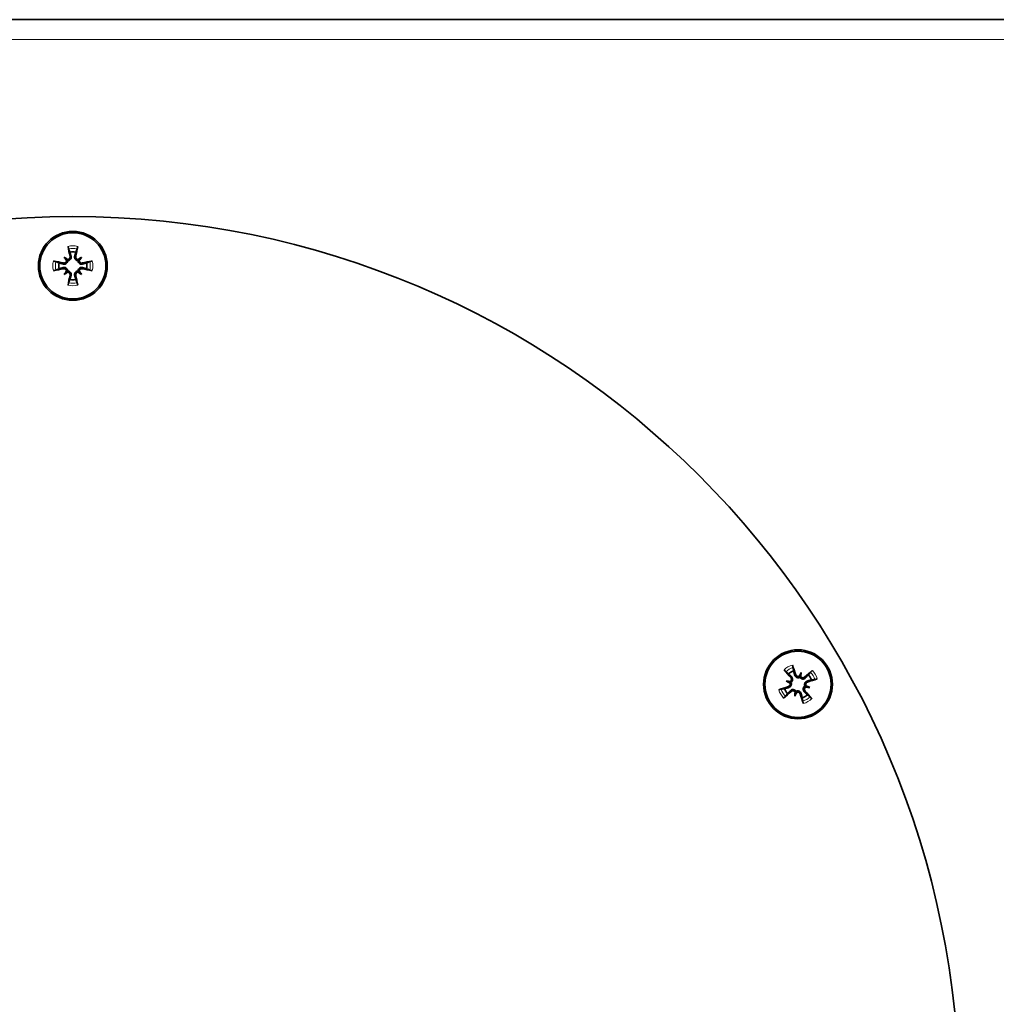
# Model space of a CAD drawing. Units: millimetres. Extents: x 469 to 4290, y -467 to 2608.
# Drawn here: x 3979 to 4078, y 1220 to 1320 of the extents above; entities that cross this region are included whole.
import ezdxf

# ---------------------------------------------------------------- set-up
doc = ezdxf.new("R2010")
doc.units = ezdxf.units.MM
doc.layers.add('Widoczne (ISO)', color=1, linetype='Continuous', lineweight=35)
doc.layers.add('Widoczne wąskie (ISO)', color=3, linetype='Continuous', lineweight=9)

msp = doc.modelspace()

# ---------------------------------------------------------------- linework, layer by layer
at = {"layer": 'Widoczne (ISO)'}
for p, q in [((4253.95, 1320.48), (3713.95, 1320.48)), ((3983.07, 1296.36), (3983.3, 1296.13)), ((3983.3, 1296.13), (3983.44, 1295.99)), ((3984.61, 1296.13), (3984.47, 1295.99)), ((3984.83, 1296.36), (3984.61, 1296.13)), ((3983.07, 1294.6), (3983.3, 1294.82)), ((3983.3, 1294.82), (3983.44, 1294.96)), ((3984.61, 1294.82), (3984.47, 1294.96)), ((3984.83, 1294.6), (3984.61, 1294.82)), ((4057.89, 1254.18), (4057.81, 1253.87)), ((4056.36, 1253.3), (4056.67, 1253.22)), ((4056.67, 1253.22), (4056.86, 1253.17)), ((4057.81, 1253.87), (4057.75, 1253.68)), ((4057.24, 1251.78), (4057.33, 1252.08)), ((4057.33, 1252.08), (4057.38, 1252.27)), ((4058.46, 1252.74), (4058.27, 1252.79)), ((4058.77, 1252.66), (4058.46, 1252.74))]:
    msp.add_line(p, q, dxfattribs=at)
for centre, radius in [((3983.95, 1210.48), 90), ((3983.95, 1295.48), 3.5), ((3983.95, 1295.48), 3.36), ((4057.57, 1252.98), 3.5), ((4057.57, 1252.98), 3.36)]:
    msp.add_circle(centre, radius, dxfattribs=at)
for centre, start, end in [((3983.95, 1295.48), 78.0995, 101.9005), ((3983.95, 1295.48), 168.0995, 191.9005), ((3983.95, 1295.48), 348.0995, 11.9005), ((3983.95, 1295.48), 258.0995, 281.9005), ((4057.57, 1252.98), 108.0995, 131.9005), ((4057.57, 1252.98), 18.0995, 41.9005), ((4057.57, 1252.98), 198.0995, 221.9005), ((4057.57, 1252.98), 288.0995, 311.9005)]:
    msp.add_arc(centre, 1.43, start, end, dxfattribs=at)
for centre, major_axis, ratio, start_param, end_param in [((3984.38, 1295.57), (1.29, -5.84), 0.08716, 4.36691, 4.5451), ((3983.53, 1295.57), (1.29, 5.84), 0.08716, 4.87968, 5.05787), ((3982.4, 1293.58), (4.1, -3.35), 0.5, 1.72527, 1.80694), ((3985.85, 1297.03), (-3.35, 4.1), 0.5, 1.33465, 1.41632), ((3983.39, 1296.35), (-0.148, -0.181), 0.98845, 0.28999, 0.86997), ((3983.08, 1296.04), (-0.181, -0.148), 0.98845, 2.27163, 2.8516), ((3985.5, 1293.58), (4.1, 3.35), 0.5, 1.33465, 1.41632), ((3984.52, 1296.35), (-0.148, 0.181), 0.98845, 2.27163, 2.8516), ((3984.83, 1296.04), (-0.181, 0.148), 0.98845, 0.28999, 0.86997), ((3982.06, 1297.03), (-3.35, -4.1), 0.5, 1.72527, 1.80694), ((3983.86, 1295.05), (-5.84, 1.29), 0.08716, 4.87968, 5.05787), ((3983.86, 1295.9), (5.84, 1.29), 0.08716, 4.36691, 4.5451), ((3984.05, 1295.05), (-5.84, -1.29), 0.08716, 4.36691, 4.5451), ((3984.05, 1295.9), (5.84, -1.29), 0.08716, 4.87968, 5.05787), ((3985.85, 1293.93), (3.35, 4.1), 0.5, 1.72527, 1.80694), ((3982.4, 1297.37), (-4.1, -3.35), 0.5, 1.33465, 1.41632), ((3983.08, 1294.91), (0.181, -0.148), 0.98845, 0.28999, 0.86997), ((3983.39, 1294.6), (0.148, -0.181), 0.98845, 2.27163, 2.8516), ((3984.38, 1295.38), (-1.29, -5.84), 0.08716, 4.87968, 5.05787), ((3983.53, 1295.38), (-1.29, 5.84), 0.08716, 4.36691, 4.5451), ((3984.52, 1294.6), (0.148, 0.181), 0.98845, 0.28999, 0.86997), ((3985.5, 1297.37), (-4.1, 3.35), 0.5, 1.72527, 1.80694), ((3984.83, 1294.91), (0.181, 0.148), 0.98845, 2.27163, 2.8516), ((3982.06, 1293.93), (3.35, -4.1), 0.5, 1.33465, 1.41632), ((4057.89, 1253.27), (4.04, -4.41), 0.08716, 4.36691, 4.5451), ((4057.15, 1252.85), (-1.8, 5.71), 0.08716, 4.87968, 5.05787), ((4059.86, 1252.11), (1.87, 4.95), 0.5, 1.33465, 1.41632), ((4055.15, 1253.37), (-0.85, -5.22), 0.5, 1.72527, 1.80694), ((4057.86, 1252.66), (-4.41, -4.04), 0.08716, 4.36691, 4.5451), ((4057.17, 1250.56), (5.22, -0.85), 0.5, 1.72527, 1.80694), ((4058.43, 1255.27), (-4.95, 1.87), 0.5, 1.33465, 1.41632), ((4056.64, 1253.45), (-0.038, -0.231), 0.98845, 0.28999, 0.86997), ((4056.53, 1253.03), (-0.083, -0.219), 0.98845, 2.27163, 2.8516), ((4057.62, 1254.02), (-0.219, 0.083), 0.98845, 2.27163, 2.8516), ((4058.04, 1253.9), (-0.231, 0.038), 0.98845, 0.28999, 0.86997), ((4057.43, 1253.39), (5.71, 1.8), 0.08716, 4.87968, 5.05787), ((4057.7, 1252.56), (-5.71, -1.8), 0.08716, 4.87968, 5.05787), ((4057.27, 1253.3), (4.41, 4.04), 0.08716, 4.36691, 4.5451), ((4059.98, 1252.58), (0.85, 5.22), 0.5, 1.72527, 1.80694), ((4055.28, 1253.84), (-1.87, -4.95), 0.5, 1.33465, 1.41632), ((4057.09, 1252.05), (0.231, -0.038), 0.98845, 0.28999, 0.86997), ((4057.51, 1251.94), (0.219, -0.083), 0.98845, 2.27163, 2.8516), ((4057.98, 1253.11), (1.8, -5.71), 0.08716, 4.87968, 5.05787), ((4057.24, 1252.68), (-4.04, 4.41), 0.08716, 4.36691, 4.5451), ((4058.49, 1252.5), (0.038, 0.231), 0.98845, 0.28999, 0.86997), ((4057.96, 1255.39), (-5.22, 0.85), 0.5, 1.72527, 1.80694), ((4058.6, 1252.92), (0.083, 0.219), 0.98845, 2.27163, 2.8516), ((4056.7, 1250.69), (4.95, -1.87), 0.5, 1.33465, 1.41632)]:
    msp.add_ellipse(centre, major_axis=major_axis, ratio=ratio, start_param=start_param, end_param=end_param, dxfattribs=at)
for points, knots in [([(3983.53, 1297.2), (3983.52, 1297.21), (3983.52, 1297.22), (3983.51, 1297.25), (3983.5, 1297.28), (3983.49, 1297.32), (3983.48, 1297.35), (3983.47, 1297.4), (3983.47, 1297.42), (3983.46, 1297.44)], [0.0701884, 0.0701884, 0.0701884, 0.0701884, 0.076442, 0.076442, 0.0840657, 0.0840657, 0.0916854, 0.0916854, 0.0983491, 0.0983491, 0.0983491, 0.0983491]), ([(3984.44, 1297.44), (3984.44, 1297.42), (3984.44, 1297.4), (3984.42, 1297.35), (3984.42, 1297.32), (3984.41, 1297.28), (3984.4, 1297.25), (3984.39, 1297.22), (3984.38, 1297.21), (3984.38, 1297.2)], [0.0239271, 0.0239271, 0.0239271, 0.0239271, 0.0305908, 0.0305908, 0.0382105, 0.0382105, 0.0458342, 0.0458342, 0.0520878, 0.0520878, 0.0520878, 0.0520878]), ([(3983.31, 1296), (3983.31, 1295.98), (3983.3, 1295.95), (3983.28, 1295.89), (3983.26, 1295.86), (3983.21, 1295.82), (3983.18, 1295.8), (3983.12, 1295.77), (3983.09, 1295.76), (3983.04, 1295.76), (3983.02, 1295.76), (3983, 1295.77)], [0.0214914, 0.0214914, 0.0214914, 0.0214914, 0.0293241, 0.0293241, 0.0389593, 0.0389593, 0.0486617, 0.0486617, 0.0583642, 0.0583642, 0.0639786, 0.0639786, 0.0639786, 0.0639786]), ([(3983.66, 1296.43), (3983.67, 1296.4), (3983.67, 1296.37), (3983.66, 1296.3), (3983.64, 1296.27), (3983.61, 1296.21), (3983.58, 1296.19), (3983.53, 1296.15), (3983.5, 1296.13), (3983.45, 1296.12), (3983.44, 1296.12), (3983.43, 1296.12)], [0, 0, 0, 0, 0.0098202, 0.0098202, 0.0196405, 0.0196405, 0.0292757, 0.0292757, 0.0389109, 0.0389109, 0.04255, 0.04255, 0.04255, 0.04255]), ([(3983.77, 1296.46), (3983.77, 1296.45), (3983.78, 1296.44), (3983.79, 1296.39), (3983.79, 1296.35), (3983.78, 1296.27), (3983.77, 1296.24), (3983.74, 1296.17), (3983.72, 1296.14), (3983.67, 1296.09), (3983.64, 1296.06), (3983.58, 1296.03), (3983.55, 1296.01), (3983.49, 1296), (3983.46, 1296), (3983.44, 1295.99)], [0.1435342, 0.1435342, 0.1435342, 0.1435342, 0.1469975, 0.1469975, 0.1592015, 0.1592015, 0.1714055, 0.1714055, 0.1818828, 0.1818828, 0.1923602, 0.1923602, 0.2028375, 0.2028375, 0.2101344, 0.2101344, 0.2101344, 0.2101344]), ([(3984.47, 1295.99), (3984.45, 1296), (3984.42, 1296), (3984.36, 1296.01), (3984.33, 1296.03), (3984.27, 1296.06), (3984.24, 1296.09), (3984.19, 1296.14), (3984.17, 1296.17), (3984.14, 1296.24), (3984.13, 1296.27), (3984.12, 1296.35), (3984.12, 1296.39), (3984.13, 1296.43), (3984.13, 1296.44), (3984.13, 1296.45), (3984.13, 1296.46)], [-0.0631369, -0.0631369, -0.0631369, -0.0631369, -0.05584, -0.05584, -0.0453627, -0.0453627, -0.0348853, -0.0348853, -0.024408, -0.024408, -0.012204, -0.012204, 0, 0, 0, 0.0034633, 0.0034633, 0.0034633, 0.0034633]), ([(3984.48, 1296.12), (3984.45, 1296.12), (3984.42, 1296.13), (3984.37, 1296.15), (3984.34, 1296.17), (3984.29, 1296.22), (3984.27, 1296.25), (3984.25, 1296.31), (3984.24, 1296.34), (3984.24, 1296.39), (3984.24, 1296.41), (3984.24, 1296.43)], [0.0214914, 0.0214914, 0.0214914, 0.0214914, 0.0293241, 0.0293241, 0.0389593, 0.0389593, 0.0486617, 0.0486617, 0.0583642, 0.0583642, 0.0639786, 0.0639786, 0.0639786, 0.0639786]), ([(3984.91, 1295.77), (3984.88, 1295.76), (3984.84, 1295.76), (3984.77, 1295.77), (3984.74, 1295.79), (3984.69, 1295.82), (3984.66, 1295.85), (3984.62, 1295.9), (3984.61, 1295.93), (3984.6, 1295.98), (3984.6, 1295.99), (3984.6, 1296)], [0, 0, 0, 0, 0.0098202, 0.0098202, 0.0196405, 0.0196405, 0.0292757, 0.0292757, 0.0389109, 0.0389109, 0.04255, 0.04255, 0.04255, 0.04255]), ([(3981.99, 1295.97), (3982.01, 1295.96), (3982.03, 1295.96), (3982.08, 1295.95), (3982.11, 1295.94), (3982.15, 1295.93), (3982.18, 1295.92), (3982.21, 1295.91), (3982.22, 1295.91), (3982.23, 1295.9)], [0.0239271, 0.0239271, 0.0239271, 0.0239271, 0.0305908, 0.0305908, 0.0382105, 0.0382105, 0.0458342, 0.0458342, 0.0520878, 0.0520878, 0.0520878, 0.0520878]), ([(3982.23, 1295.05), (3982.22, 1295.05), (3982.21, 1295.04), (3982.18, 1295.03), (3982.15, 1295.02), (3982.11, 1295.01), (3982.08, 1295.01), (3982.03, 1295), (3982.01, 1294.99), (3981.99, 1294.99)], [0.0701884, 0.0701884, 0.0701884, 0.0701884, 0.076442, 0.076442, 0.0840657, 0.0840657, 0.0916854, 0.0916854, 0.0983491, 0.0983491, 0.0983491, 0.0983491]), ([(3983.44, 1295.99), (3983.44, 1295.97), (3983.43, 1295.95), (3983.42, 1295.89), (3983.4, 1295.85), (3983.37, 1295.79), (3983.34, 1295.76), (3983.29, 1295.71), (3983.26, 1295.69), (3983.19, 1295.66), (3983.16, 1295.65), (3983.08, 1295.64), (3983.04, 1295.65), (3983, 1295.65), (3982.99, 1295.65), (3982.98, 1295.66), (3982.97, 1295.66)], [-0.0631369, -0.0631369, -0.0631369, -0.0631369, -0.05584, -0.05584, -0.0453627, -0.0453627, -0.0348853, -0.0348853, -0.024408, -0.024408, -0.012204, -0.012204, 0, 0, 0, 0.0034633, 0.0034633, 0.0034633, 0.0034633]), ([(3982.97, 1295.3), (3982.98, 1295.3), (3982.99, 1295.3), (3983.04, 1295.31), (3983.08, 1295.31), (3983.16, 1295.3), (3983.19, 1295.29), (3983.26, 1295.26), (3983.29, 1295.24), (3983.34, 1295.19), (3983.37, 1295.16), (3983.4, 1295.1), (3983.42, 1295.07), (3983.43, 1295.01), (3983.44, 1294.98), (3983.44, 1294.96)], [0.1435342, 0.1435342, 0.1435342, 0.1435342, 0.1469975, 0.1469975, 0.1592015, 0.1592015, 0.1714055, 0.1714055, 0.1818828, 0.1818828, 0.1923602, 0.1923602, 0.2028375, 0.2028375, 0.2101344, 0.2101344, 0.2101344, 0.2101344]), ([(3983, 1295.19), (3983.03, 1295.19), (3983.06, 1295.19), (3983.13, 1295.18), (3983.16, 1295.17), (3983.22, 1295.13), (3983.24, 1295.11), (3983.28, 1295.05), (3983.3, 1295.02), (3983.31, 1294.98), (3983.31, 1294.96), (3983.31, 1294.95)], [0, 0, 0, 0, 0.0098202, 0.0098202, 0.0196405, 0.0196405, 0.0292757, 0.0292757, 0.0389109, 0.0389109, 0.04255, 0.04255, 0.04255, 0.04255]), ([(3984.93, 1295.66), (3984.92, 1295.66), (3984.91, 1295.65), (3984.87, 1295.65), (3984.83, 1295.64), (3984.75, 1295.65), (3984.71, 1295.66), (3984.65, 1295.69), (3984.62, 1295.71), (3984.56, 1295.76), (3984.54, 1295.79), (3984.5, 1295.85), (3984.49, 1295.89), (3984.47, 1295.95), (3984.47, 1295.97), (3984.47, 1295.99)], [0.1435342, 0.1435342, 0.1435342, 0.1435342, 0.1469975, 0.1469975, 0.1592015, 0.1592015, 0.1714055, 0.1714055, 0.1818828, 0.1818828, 0.1923602, 0.1923602, 0.2028375, 0.2028375, 0.2101344, 0.2101344, 0.2101344, 0.2101344]), ([(3984.47, 1294.96), (3984.47, 1294.98), (3984.47, 1295.01), (3984.49, 1295.07), (3984.5, 1295.1), (3984.54, 1295.16), (3984.56, 1295.19), (3984.62, 1295.24), (3984.65, 1295.26), (3984.71, 1295.29), (3984.75, 1295.3), (3984.83, 1295.31), (3984.87, 1295.31), (3984.9, 1295.3), (3984.91, 1295.3), (3984.92, 1295.3), (3984.93, 1295.3)], [-0.0631369, -0.0631369, -0.0631369, -0.0631369, -0.05584, -0.05584, -0.0453627, -0.0453627, -0.0348853, -0.0348853, -0.024408, -0.024408, -0.012204, -0.012204, 0, 0, 0, 0.0034633, 0.0034633, 0.0034633, 0.0034633]), ([(3984.6, 1294.95), (3984.6, 1294.98), (3984.61, 1295.01), (3984.63, 1295.06), (3984.65, 1295.09), (3984.69, 1295.14), (3984.72, 1295.16), (3984.79, 1295.18), (3984.82, 1295.19), (3984.87, 1295.19), (3984.89, 1295.19), (3984.91, 1295.19)], [0.0214914, 0.0214914, 0.0214914, 0.0214914, 0.0293241, 0.0293241, 0.0389593, 0.0389593, 0.0486617, 0.0486617, 0.0583642, 0.0583642, 0.0639786, 0.0639786, 0.0639786, 0.0639786]), ([(3985.67, 1295.9), (3985.68, 1295.91), (3985.7, 1295.91), (3985.73, 1295.92), (3985.75, 1295.93), (3985.8, 1295.94), (3985.83, 1295.95), (3985.87, 1295.96), (3985.9, 1295.96), (3985.92, 1295.97)], [0.0701884, 0.0701884, 0.0701884, 0.0701884, 0.076442, 0.076442, 0.0840657, 0.0840657, 0.0916854, 0.0916854, 0.0983491, 0.0983491, 0.0983491, 0.0983491]), ([(3985.92, 1294.99), (3985.9, 1294.99), (3985.87, 1295), (3985.83, 1295.01), (3985.8, 1295.01), (3985.75, 1295.02), (3985.73, 1295.03), (3985.7, 1295.04), (3985.68, 1295.05), (3985.67, 1295.05)], [0.0239271, 0.0239271, 0.0239271, 0.0239271, 0.0305908, 0.0305908, 0.0382105, 0.0382105, 0.0458342, 0.0458342, 0.0520878, 0.0520878, 0.0520878, 0.0520878]), ([(3983.43, 1294.83), (3983.45, 1294.83), (3983.48, 1294.82), (3983.54, 1294.8), (3983.57, 1294.78), (3983.61, 1294.74), (3983.63, 1294.71), (3983.66, 1294.64), (3983.67, 1294.61), (3983.67, 1294.56), (3983.67, 1294.54), (3983.66, 1294.52)], [0.0214914, 0.0214914, 0.0214914, 0.0214914, 0.0293241, 0.0293241, 0.0389593, 0.0389593, 0.0486617, 0.0486617, 0.0583642, 0.0583642, 0.0639786, 0.0639786, 0.0639786, 0.0639786]), ([(3983.44, 1294.96), (3983.46, 1294.96), (3983.49, 1294.96), (3983.55, 1294.94), (3983.58, 1294.93), (3983.64, 1294.89), (3983.67, 1294.87), (3983.72, 1294.81), (3983.74, 1294.78), (3983.77, 1294.72), (3983.78, 1294.68), (3983.79, 1294.6), (3983.79, 1294.56), (3983.78, 1294.53), (3983.78, 1294.52), (3983.77, 1294.51), (3983.77, 1294.5)], [-0.0631369, -0.0631369, -0.0631369, -0.0631369, -0.05584, -0.05584, -0.0453627, -0.0453627, -0.0348853, -0.0348853, -0.024408, -0.024408, -0.012204, -0.012204, 0, 0, 0, 0.0034633, 0.0034633, 0.0034633, 0.0034633]), ([(3984.13, 1294.5), (3984.13, 1294.51), (3984.13, 1294.52), (3984.12, 1294.56), (3984.12, 1294.6), (3984.13, 1294.68), (3984.14, 1294.72), (3984.17, 1294.78), (3984.19, 1294.81), (3984.24, 1294.87), (3984.27, 1294.89), (3984.33, 1294.93), (3984.36, 1294.94), (3984.42, 1294.96), (3984.45, 1294.96), (3984.47, 1294.96)], [0.1435342, 0.1435342, 0.1435342, 0.1435342, 0.1469975, 0.1469975, 0.1592015, 0.1592015, 0.1714055, 0.1714055, 0.1818828, 0.1818828, 0.1923602, 0.1923602, 0.2028375, 0.2028375, 0.2101344, 0.2101344, 0.2101344, 0.2101344]), ([(3984.24, 1294.52), (3984.24, 1294.55), (3984.24, 1294.59), (3984.25, 1294.66), (3984.26, 1294.69), (3984.3, 1294.74), (3984.32, 1294.77), (3984.38, 1294.81), (3984.41, 1294.82), (3984.45, 1294.83), (3984.47, 1294.83), (3984.48, 1294.83)], [0, 0, 0, 0, 0.0098202, 0.0098202, 0.0196405, 0.0196405, 0.0292757, 0.0292757, 0.0389109, 0.0389109, 0.04255, 0.04255, 0.04255, 0.04255]), ([(3983.46, 1293.51), (3983.47, 1293.53), (3983.47, 1293.56), (3983.48, 1293.6), (3983.49, 1293.63), (3983.5, 1293.68), (3983.51, 1293.7), (3983.52, 1293.73), (3983.52, 1293.75), (3983.53, 1293.76)], [0.0239271, 0.0239271, 0.0239271, 0.0239271, 0.0305908, 0.0305908, 0.0382105, 0.0382105, 0.0458342, 0.0458342, 0.0520878, 0.0520878, 0.0520878, 0.0520878]), ([(3984.38, 1293.76), (3984.38, 1293.75), (3984.39, 1293.73), (3984.4, 1293.7), (3984.41, 1293.68), (3984.42, 1293.63), (3984.42, 1293.6), (3984.44, 1293.56), (3984.44, 1293.53), (3984.44, 1293.51)], [0.0701884, 0.0701884, 0.0701884, 0.0701884, 0.076442, 0.076442, 0.0840657, 0.0840657, 0.0916854, 0.0916854, 0.0983491, 0.0983491, 0.0983491, 0.0983491]), ([(4056.33, 1254.25), (4056.33, 1254.26), (4056.32, 1254.27), (4056.29, 1254.29), (4056.27, 1254.31), (4056.24, 1254.34), (4056.22, 1254.36), (4056.19, 1254.4), (4056.17, 1254.42), (4056.16, 1254.43)], [0.0701884, 0.0701884, 0.0701884, 0.0701884, 0.076442, 0.076442, 0.0840657, 0.0840657, 0.0916854, 0.0916854, 0.0983491, 0.0983491, 0.0983491, 0.0983491]), ([(4057.01, 1254.93), (4057.01, 1254.91), (4057.02, 1254.88), (4057.04, 1254.84), (4057.05, 1254.81), (4057.06, 1254.76), (4057.06, 1254.74), (4057.07, 1254.71), (4057.07, 1254.69), (4057.08, 1254.68)], [0.0239271, 0.0239271, 0.0239271, 0.0239271, 0.0305908, 0.0305908, 0.0382105, 0.0382105, 0.0458342, 0.0458342, 0.0520878, 0.0520878, 0.0520878, 0.0520878]), ([(4058.84, 1254.21), (4058.85, 1254.22), (4058.86, 1254.23), (4058.88, 1254.25), (4058.9, 1254.27), (4058.93, 1254.3), (4058.95, 1254.32), (4058.99, 1254.35), (4059.01, 1254.37), (4059.02, 1254.39)], [0.0701884, 0.0701884, 0.0701884, 0.0701884, 0.076442, 0.076442, 0.0840657, 0.0840657, 0.0916854, 0.0916854, 0.0983491, 0.0983491, 0.0983491, 0.0983491]), ([(4056.75, 1253.11), (4056.76, 1253.09), (4056.76, 1253.06), (4056.77, 1253), (4056.77, 1252.96), (4056.75, 1252.9), (4056.74, 1252.87), (4056.7, 1252.81), (4056.67, 1252.79), (4056.63, 1252.77), (4056.61, 1252.76), (4056.59, 1252.75)], [0.0214914, 0.0214914, 0.0214914, 0.0214914, 0.0293241, 0.0293241, 0.0389593, 0.0389593, 0.0486617, 0.0486617, 0.0583642, 0.0583642, 0.0639786, 0.0639786, 0.0639786, 0.0639786]), ([(4056.86, 1253.17), (4056.87, 1253.15), (4056.88, 1253.12), (4056.9, 1253.06), (4056.9, 1253.03), (4056.9, 1252.96), (4056.89, 1252.92), (4056.87, 1252.85), (4056.85, 1252.82), (4056.81, 1252.76), (4056.79, 1252.73), (4056.72, 1252.68), (4056.69, 1252.67), (4056.66, 1252.65), (4056.65, 1252.65), (4056.64, 1252.65), (4056.63, 1252.64)], [-0.0631369, -0.0631369, -0.0631369, -0.0631369, -0.05584, -0.05584, -0.0453627, -0.0453627, -0.0348853, -0.0348853, -0.024408, -0.024408, -0.012204, -0.012204, 0, 0, 0, 0.0034633, 0.0034633, 0.0034633, 0.0034633]), ([(4056.84, 1253.66), (4056.86, 1253.64), (4056.88, 1253.61), (4056.9, 1253.54), (4056.9, 1253.51), (4056.9, 1253.44), (4056.89, 1253.41), (4056.86, 1253.34), (4056.84, 1253.32), (4056.81, 1253.29), (4056.8, 1253.28), (4056.79, 1253.27)], [0, 0, 0, 0, 0.0098202, 0.0098202, 0.0196405, 0.0196405, 0.0292757, 0.0292757, 0.0389109, 0.0389109, 0.04255, 0.04255, 0.04255, 0.04255]), ([(4056.92, 1253.74), (4056.93, 1253.73), (4056.93, 1253.72), (4056.96, 1253.69), (4056.98, 1253.65), (4057.01, 1253.58), (4057.02, 1253.54), (4057.03, 1253.47), (4057.03, 1253.43), (4057.01, 1253.36), (4057, 1253.33), (4056.97, 1253.27), (4056.94, 1253.24), (4056.9, 1253.19), (4056.88, 1253.18), (4056.86, 1253.17)], [0.1435342, 0.1435342, 0.1435342, 0.1435342, 0.1469975, 0.1469975, 0.1592015, 0.1592015, 0.1714055, 0.1714055, 0.1818828, 0.1818828, 0.1923602, 0.1923602, 0.2028375, 0.2028375, 0.2101344, 0.2101344, 0.2101344, 0.2101344]), ([(4057.75, 1253.68), (4057.73, 1253.67), (4057.71, 1253.66), (4057.65, 1253.65), (4057.61, 1253.64), (4057.54, 1253.64), (4057.51, 1253.65), (4057.44, 1253.67), (4057.41, 1253.69), (4057.35, 1253.73), (4057.32, 1253.76), (4057.27, 1253.82), (4057.25, 1253.85), (4057.24, 1253.89), (4057.24, 1253.9), (4057.24, 1253.91), (4057.23, 1253.92)], [-0.0631369, -0.0631369, -0.0631369, -0.0631369, -0.05584, -0.05584, -0.0453627, -0.0453627, -0.0348853, -0.0348853, -0.024408, -0.024408, -0.012204, -0.012204, 0, 0, 0, 0.0034633, 0.0034633, 0.0034633, 0.0034633]), ([(4057.7, 1253.8), (4057.67, 1253.79), (4057.65, 1253.78), (4057.59, 1253.77), (4057.55, 1253.77), (4057.49, 1253.79), (4057.46, 1253.8), (4057.4, 1253.85), (4057.38, 1253.87), (4057.35, 1253.91), (4057.35, 1253.93), (4057.34, 1253.95)], [0.0214914, 0.0214914, 0.0214914, 0.0214914, 0.0293241, 0.0293241, 0.0389593, 0.0389593, 0.0486617, 0.0486617, 0.0583642, 0.0583642, 0.0639786, 0.0639786, 0.0639786, 0.0639786]), ([(4058.32, 1253.62), (4058.32, 1253.62), (4058.31, 1253.61), (4058.27, 1253.58), (4058.24, 1253.56), (4058.17, 1253.53), (4058.13, 1253.52), (4058.06, 1253.51), (4058.02, 1253.51), (4057.95, 1253.53), (4057.92, 1253.54), (4057.86, 1253.58), (4057.83, 1253.6), (4057.78, 1253.64), (4057.77, 1253.66), (4057.75, 1253.68)], [0.1435342, 0.1435342, 0.1435342, 0.1435342, 0.1469975, 0.1469975, 0.1592015, 0.1592015, 0.1714055, 0.1714055, 0.1818828, 0.1818828, 0.1923602, 0.1923602, 0.2028375, 0.2028375, 0.2101344, 0.2101344, 0.2101344, 0.2101344]), ([(4058.25, 1253.71), (4058.22, 1253.69), (4058.19, 1253.67), (4058.13, 1253.64), (4058.09, 1253.64), (4058.03, 1253.64), (4058, 1253.65), (4057.93, 1253.68), (4057.91, 1253.7), (4057.88, 1253.73), (4057.87, 1253.74), (4057.86, 1253.75)], [0, 0, 0, 0, 0.0098202, 0.0098202, 0.0196405, 0.0196405, 0.0292757, 0.0292757, 0.0389109, 0.0389109, 0.04255, 0.04255, 0.04255, 0.04255]), ([(4058.27, 1252.79), (4058.26, 1252.81), (4058.25, 1252.83), (4058.23, 1252.89), (4058.23, 1252.93), (4058.23, 1253), (4058.24, 1253.04), (4058.26, 1253.1), (4058.28, 1253.14), (4058.32, 1253.19), (4058.34, 1253.22), (4058.41, 1253.27), (4058.44, 1253.29), (4058.48, 1253.3), (4058.49, 1253.3), (4058.5, 1253.31), (4058.51, 1253.31)], [-0.0631369, -0.0631369, -0.0631369, -0.0631369, -0.05584, -0.05584, -0.0453627, -0.0453627, -0.0348853, -0.0348853, -0.024408, -0.024408, -0.012204, -0.012204, 0, 0, 0, 0.0034633, 0.0034633, 0.0034633, 0.0034633]), ([(4058.39, 1252.84), (4058.37, 1252.87), (4058.37, 1252.9), (4058.36, 1252.96), (4058.36, 1252.99), (4058.38, 1253.05), (4058.39, 1253.09), (4058.43, 1253.14), (4058.46, 1253.16), (4058.5, 1253.19), (4058.52, 1253.2), (4058.54, 1253.2)], [0.0214914, 0.0214914, 0.0214914, 0.0214914, 0.0293241, 0.0293241, 0.0389593, 0.0389593, 0.0486617, 0.0486617, 0.0583642, 0.0583642, 0.0639786, 0.0639786, 0.0639786, 0.0639786]), ([(4059.51, 1253.54), (4059.49, 1253.53), (4059.47, 1253.52), (4059.42, 1253.51), (4059.4, 1253.5), (4059.35, 1253.48), (4059.33, 1253.48), (4059.29, 1253.47), (4059.28, 1253.47), (4059.27, 1253.47)], [0.0239271, 0.0239271, 0.0239271, 0.0239271, 0.0305908, 0.0305908, 0.0382105, 0.0382105, 0.0458342, 0.0458342, 0.0520878, 0.0520878, 0.0520878, 0.0520878]), ([(4055.62, 1252.42), (4055.64, 1252.43), (4055.66, 1252.43), (4055.71, 1252.45), (4055.74, 1252.46), (4055.78, 1252.47), (4055.81, 1252.48), (4055.84, 1252.48), (4055.85, 1252.49), (4055.86, 1252.49)], [0.0239271, 0.0239271, 0.0239271, 0.0239271, 0.0305908, 0.0305908, 0.0382105, 0.0382105, 0.0458342, 0.0458342, 0.0520878, 0.0520878, 0.0520878, 0.0520878]), ([(4056.81, 1252.33), (4056.81, 1252.34), (4056.82, 1252.34), (4056.86, 1252.37), (4056.89, 1252.4), (4056.96, 1252.43), (4057, 1252.44), (4057.07, 1252.44), (4057.11, 1252.44), (4057.18, 1252.42), (4057.21, 1252.41), (4057.28, 1252.38), (4057.31, 1252.36), (4057.35, 1252.31), (4057.36, 1252.29), (4057.38, 1252.27)], [0.1435342, 0.1435342, 0.1435342, 0.1435342, 0.1469975, 0.1469975, 0.1592015, 0.1592015, 0.1714055, 0.1714055, 0.1818828, 0.1818828, 0.1923602, 0.1923602, 0.2028375, 0.2028375, 0.2101344, 0.2101344, 0.2101344, 0.2101344]), ([(4056.88, 1252.25), (4056.91, 1252.27), (4056.94, 1252.29), (4057, 1252.31), (4057.04, 1252.31), (4057.1, 1252.31), (4057.14, 1252.3), (4057.2, 1252.27), (4057.23, 1252.25), (4057.26, 1252.22), (4057.26, 1252.21), (4057.27, 1252.2)], [0, 0, 0, 0, 0.0098202, 0.0098202, 0.0196405, 0.0196405, 0.0292757, 0.0292757, 0.0389109, 0.0389109, 0.04255, 0.04255, 0.04255, 0.04255]), ([(4057.38, 1252.27), (4057.4, 1252.28), (4057.42, 1252.29), (4057.48, 1252.31), (4057.52, 1252.31), (4057.59, 1252.31), (4057.62, 1252.31), (4057.69, 1252.28), (4057.73, 1252.27), (4057.78, 1252.23), (4057.81, 1252.2), (4057.86, 1252.14), (4057.88, 1252.1), (4057.89, 1252.07), (4057.89, 1252.06), (4057.9, 1252.05), (4057.9, 1252.04)], [-0.0631369, -0.0631369, -0.0631369, -0.0631369, -0.05584, -0.05584, -0.0453627, -0.0453627, -0.0348853, -0.0348853, -0.024408, -0.024408, -0.012204, -0.012204, 0, 0, 0, 0.0034633, 0.0034633, 0.0034633, 0.0034633]), ([(4057.43, 1252.16), (4057.46, 1252.17), (4057.48, 1252.18), (4057.55, 1252.18), (4057.58, 1252.18), (4057.64, 1252.17), (4057.67, 1252.15), (4057.73, 1252.11), (4057.75, 1252.08), (4057.78, 1252.04), (4057.79, 1252.02), (4057.79, 1252)], [0.0214914, 0.0214914, 0.0214914, 0.0214914, 0.0293241, 0.0293241, 0.0389593, 0.0389593, 0.0486617, 0.0486617, 0.0583642, 0.0583642, 0.0639786, 0.0639786, 0.0639786, 0.0639786]), ([(4058.21, 1252.22), (4058.21, 1252.23), (4058.2, 1252.23), (4058.17, 1252.27), (4058.15, 1252.3), (4058.12, 1252.37), (4058.11, 1252.41), (4058.1, 1252.48), (4058.1, 1252.52), (4058.12, 1252.59), (4058.13, 1252.63), (4058.16, 1252.69), (4058.19, 1252.72), (4058.23, 1252.76), (4058.25, 1252.78), (4058.27, 1252.79)], [0.1435342, 0.1435342, 0.1435342, 0.1435342, 0.1469975, 0.1469975, 0.1592015, 0.1592015, 0.1714055, 0.1714055, 0.1818828, 0.1818828, 0.1923602, 0.1923602, 0.2028375, 0.2028375, 0.2101344, 0.2101344, 0.2101344, 0.2101344]), ([(4058.3, 1252.29), (4058.27, 1252.32), (4058.26, 1252.35), (4058.23, 1252.41), (4058.23, 1252.45), (4058.23, 1252.51), (4058.24, 1252.55), (4058.27, 1252.61), (4058.29, 1252.64), (4058.32, 1252.67), (4058.33, 1252.67), (4058.34, 1252.68)], [0, 0, 0, 0, 0.0098202, 0.0098202, 0.0196405, 0.0196405, 0.0292757, 0.0292757, 0.0389109, 0.0389109, 0.04255, 0.04255, 0.04255, 0.04255]), ([(4056.29, 1251.75), (4056.28, 1251.74), (4056.27, 1251.73), (4056.25, 1251.7), (4056.23, 1251.69), (4056.2, 1251.65), (4056.18, 1251.63), (4056.14, 1251.6), (4056.12, 1251.58), (4056.11, 1251.57)], [0.0701884, 0.0701884, 0.0701884, 0.0701884, 0.076442, 0.076442, 0.0840657, 0.0840657, 0.0916854, 0.0916854, 0.0983491, 0.0983491, 0.0983491, 0.0983491]), ([(4058.12, 1251.03), (4058.12, 1251.05), (4058.11, 1251.07), (4058.09, 1251.12), (4058.09, 1251.15), (4058.07, 1251.19), (4058.07, 1251.22), (4058.06, 1251.25), (4058.06, 1251.26), (4058.06, 1251.27)], [0.0239271, 0.0239271, 0.0239271, 0.0239271, 0.0305908, 0.0305908, 0.0382105, 0.0382105, 0.0458342, 0.0458342, 0.0520878, 0.0520878, 0.0520878, 0.0520878]), ([(4058.8, 1251.7), (4058.8, 1251.69), (4058.81, 1251.68), (4058.84, 1251.66), (4058.86, 1251.65), (4058.89, 1251.61), (4058.91, 1251.59), (4058.94, 1251.55), (4058.96, 1251.54), (4058.97, 1251.52)], [0.0701884, 0.0701884, 0.0701884, 0.0701884, 0.076442, 0.076442, 0.0840657, 0.0840657, 0.0916854, 0.0916854, 0.0983491, 0.0983491, 0.0983491, 0.0983491])]:
    msp.add_open_spline(points, degree=3, knots=knots, dxfattribs=at)
for points, weights in [([(3983.53, 1297.2), (3983.6, 1297.02), (3983.66, 1296.88)], [1.00229522928, 1.00667829261, 1]), ([(3984.25, 1296.88), (3984.31, 1297.02), (3984.38, 1297.2)], [1, 1.00667829261, 1.00229522928]), ([(3983.66, 1296.88), (3983.73, 1296.63), (3983.77, 1296.46)], [1, 1.20364374886, 1.402294218]), ([(3984.13, 1296.46), (3984.18, 1296.63), (3984.25, 1296.88)], [1.402294218, 1.20364374886, 1]), ([(3982.55, 1295.77), (3982.41, 1295.83), (3982.23, 1295.9)], [1, 1.00667829261, 1.00229522928]), ([(3982.23, 1295.05), (3982.41, 1295.12), (3982.55, 1295.18)], [1.00229522928, 1.00667829261, 1]), ([(3982.97, 1295.66), (3982.8, 1295.71), (3982.55, 1295.77)], [1.402294218, 1.20364374886, 1]), ([(3982.55, 1295.18), (3982.8, 1295.25), (3982.97, 1295.3)], [1, 1.20364374886, 1.402294218]), ([(3985.36, 1295.77), (3985.11, 1295.71), (3984.93, 1295.66)], [1, 1.20364374886, 1.402294218]), ([(3984.93, 1295.3), (3985.11, 1295.25), (3985.36, 1295.18)], [1.402294218, 1.20364374886, 1]), ([(3985.67, 1295.9), (3985.5, 1295.83), (3985.36, 1295.77)], [1.00229522928, 1.00667829261, 1]), ([(3985.36, 1295.18), (3985.5, 1295.12), (3985.67, 1295.05)], [1, 1.00667829261, 1.00229522928]), ([(3983.66, 1294.08), (3983.6, 1293.93), (3983.53, 1293.76)], [1, 1.00667829261, 1.00229522928]), ([(3983.77, 1294.5), (3983.73, 1294.32), (3983.66, 1294.08)], [1.402294218, 1.20364374886, 1]), ([(3984.25, 1294.08), (3984.18, 1294.32), (3984.13, 1294.5)], [1, 1.20364374886, 1.402294218]), ([(3984.38, 1293.76), (3984.31, 1293.93), (3984.25, 1294.08)], [1.00229522928, 1.00667829261, 1]), ([(4056.33, 1254.25), (4056.49, 1254.14), (4056.61, 1254.04)], [1.00229522928, 1.00667829261, 1]), ([(4056.61, 1254.04), (4056.79, 1253.86), (4056.92, 1253.74)], [1, 1.20364374886, 1.402294218]), ([(4057.12, 1254.34), (4057.1, 1254.49), (4057.08, 1254.68)], [1, 1.00667829261, 1.00229522928]), ([(4057.23, 1253.92), (4057.19, 1254.09), (4057.12, 1254.34)], [1.402294218, 1.20364374886, 1]), ([(4058.84, 1254.21), (4058.73, 1254.06), (4058.63, 1253.93)], [1.00229522928, 1.00667829261, 1]), ([(4058.63, 1253.93), (4058.45, 1253.75), (4058.32, 1253.62)], [1, 1.20364374886, 1.402294218]), ([(4058.51, 1253.31), (4058.68, 1253.36), (4058.93, 1253.42)], [1.402294218, 1.20364374886, 1]), ([(4058.93, 1253.42), (4059.08, 1253.44), (4059.27, 1253.47)], [1, 1.00667829261, 1.00229522928]), ([(4056.2, 1252.53), (4056.05, 1252.51), (4055.86, 1252.49)], [1, 1.00667829261, 1.00229522928]), ([(4056.63, 1252.64), (4056.45, 1252.6), (4056.2, 1252.53)], [1.402294218, 1.20364374886, 1]), ([(4056.29, 1251.75), (4056.4, 1251.9), (4056.5, 1252.02)], [1.00229522928, 1.00667829261, 1]), ([(4056.5, 1252.02), (4056.68, 1252.2), (4056.81, 1252.33)], [1, 1.20364374886, 1.402294218]), ([(4057.9, 1252.04), (4057.94, 1251.86), (4058.01, 1251.62)], [1.402294218, 1.20364374886, 1]), ([(4058.52, 1251.91), (4058.34, 1252.09), (4058.21, 1252.22)], [1, 1.20364374886, 1.402294218]), ([(4058.01, 1251.62), (4058.03, 1251.46), (4058.06, 1251.27)], [1, 1.00667829261, 1.00229522928]), ([(4058.8, 1251.7), (4058.65, 1251.82), (4058.52, 1251.91)], [1.00229522928, 1.00667829261, 1])]:
    msp.add_rational_spline(points, weights, degree=2, dxfattribs=at)
at = {"layer": 'Widoczne wąskie (ISO)'}
for p, q in [((3713.95, 1318.48), (4253.95, 1318.48)), ((3983.66, 1296.43), (3983.77, 1296.46)), ((3984.24, 1296.43), (3984.13, 1296.46)), ((3983, 1295.77), (3982.97, 1295.66)), ((3983, 1295.19), (3982.97, 1295.3)), ((3984.91, 1295.77), (3984.93, 1295.66)), ((3984.91, 1295.19), (3984.93, 1295.3)), ((3983.66, 1294.52), (3983.77, 1294.5)), ((3984.24, 1294.52), (3984.13, 1294.5)), ((4056.84, 1253.66), (4056.92, 1253.74)), ((4057.34, 1253.95), (4057.23, 1253.92)), ((4058.25, 1253.71), (4058.32, 1253.62)), ((4058.54, 1253.2), (4058.51, 1253.31)), ((4056.59, 1252.75), (4056.63, 1252.64)), ((4056.88, 1252.25), (4056.81, 1252.33)), ((4057.79, 1252), (4057.9, 1252.04)), ((4058.3, 1252.29), (4058.21, 1252.22))]:
    msp.add_line(p, q, dxfattribs=at)
for centre, radius, start, end in [((3983.95, 1295.48), 2.03, 75.9839, 104.0161), ((3983.95, 1295.48), 1.77, 76.0536, 103.9464), ((3983.95, 1295.48), 2.03, 165.9839, 194.0161), ((3983.95, 1295.48), 1.77, 166.0536, 193.9464), ((3983.95, 1295.48), 1.77, 346.0536, 13.9464), ((3983.95, 1295.48), 2.03, 345.9839, 14.0161), ((3983.95, 1295.48), 2.03, 255.9839, 284.0161), ((3983.95, 1295.48), 1.77, 256.0536, 283.9464), ((4057.57, 1252.98), 2.03, 105.9839, 134.0161), ((4057.57, 1252.98), 1.77, 106.0536, 133.9464), ((4057.57, 1252.98), 1.77, 16.0536, 43.9464), ((4057.57, 1252.98), 2.03, 15.9839, 44.0161), ((4057.57, 1252.98), 2.03, 195.9839, 224.0161), ((4057.57, 1252.98), 1.77, 196.0536, 223.9464), ((4057.57, 1252.98), 1.77, 286.0536, 313.9464), ((4057.57, 1252.98), 2.03, 285.9839, 314.0161)]:
    msp.add_arc(centre, radius, start, end, dxfattribs=at)

doc.saveas('drawing.dxf')
